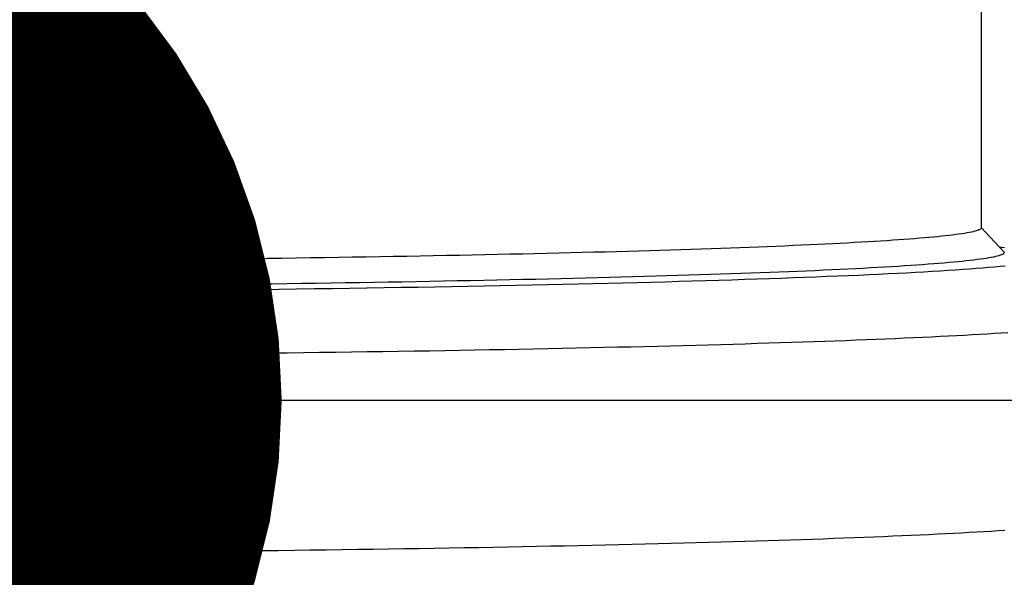
# Model space of a CAD drawing. Units: millimetres. Extents: x 1881 to 2234, y 1270 to 1390.
# Drawn here: x 1979 to 1979, y 1334 to 1334 of the extents above; entities that cross this region are included whole.
import ezdxf

# ---------------------------------------------------------------- set-up
doc = ezdxf.new("R2010")
doc.units = ezdxf.units.MM
doc.header["$PDMODE"] = 3
doc.layers.add('Arq_cotas', color=1, linetype='Continuous')
doc.layers.add('Esgoto', color=2, linetype='Continuous')
doc.styles.add('60-50', font='romans.shx', dxfattribs={"height": 0.075})
doc.dimstyles.new('ESC-1-50', dxfattribs={"dimscale": 0, "dimtxt": 0.075, "dimasz": 0.05, "dimexe": 0.14, "dimexo": 0.1, "dimgap": 0.05, "dimtad": 1, "dimdec": 0, "dimlfac": 100, "dimzin": 1, "dimdsep": 46, "dimtxsty": '60-50', "dimblk": 'DOT', "dimcen": 0.135, "dimclrd": 1, "dimclre": 1, "dimclrt": 2, "dimaunit": 1, "dimadec": 4, "dimazin": 0, "dimtfac": 1, "dimtdec": 0, "dimtmove": 0, "dimatfit": 3, "dimldrblk": 'DOT', "dimfxl": 0, "dimtolj": 1, "dimtzin": 0, "dimarcsym": 0})

# ---------------------------------------------------------------- blocks, each defined once
blk = doc.blocks.new('_Dot')
at = {"color": 0, "linetype": 'ByBlock', "lineweight": -2}
blk.add_line((-0.5, 0), (-1, 0), dxfattribs=at)
at = {"color": 0, "linetype": 'ByBlock', "const_width": 0.5}
blk.add_lwpolyline([(-0.25, 0, 1), (0.25, 0, 1)], format="xyb", close=True, dxfattribs=at)
blk = doc.blocks.new('*D278')
at = {"layer": 'Arq_cotas', "color": 1, "lineweight": -2, "transparency": 16777216}
for p, q in [((1948.394272, 1334.154223), (1948.394272, 1333.208903)), ((1980.392004, 1334.154223), (1980.392004, 1333.208903)), ((1948.444272, 1333.348903), (1980.342004, 1333.348903))]:
    blk.add_line(p, q, dxfattribs=at)
at = {"layer": 'Defpoints', "color": 0, "transparency": 16777216}
for p in [(1948.394272, 1334.254223), (1980.392004, 1334.254223), (1980.392004, 1333.348903)]:
    blk.add_point(p, dxfattribs=at)
at = {"layer": 'Arq_cotas', "color": 1, "lineweight": -2, "transparency": 16777216, "xscale": 0.05, "yscale": 0.05, "zscale": 0.05, "rotation": 180}
blk.add_blockref('_Dot', (1948.394272, 1333.348903), dxfattribs=at)
at = {"layer": 'Arq_cotas', "color": 1, "lineweight": -2, "transparency": 16777216, "xscale": 0.05, "yscale": 0.05, "zscale": 0.05}
blk.add_blockref('_Dot', (1980.392004, 1333.348903), dxfattribs=at)
at = {"layer": 'Arq_cotas', "color": 2, "transparency": 16777216, "insert": (1964.393138, 1333.436403), "char_height": 0.075, "attachment_point": 5, "style": '60-50'}
blk.add_mtext('\\A1;3200', dxfattribs=at)
blk = doc.blocks.new('*D274')
at = {"layer": 'Arq_cotas', "color": 1, "lineweight": -2, "transparency": 16777216}
for p, q in [((1979.392004, 1334.154223), (1979.392004, 1333.533638)), ((1980.392004, 1334.154223), (1980.392004, 1333.533638)), ((1979.442004, 1333.673638), (1980.342004, 1333.673638))]:
    blk.add_line(p, q, dxfattribs=at)
at = {"layer": 'Defpoints', "color": 0, "transparency": 16777216}
for p in [(1979.392004, 1334.254223), (1980.392004, 1334.254223), (1980.392004, 1333.673638)]:
    blk.add_point(p, dxfattribs=at)
at = {"layer": 'Arq_cotas', "color": 1, "lineweight": -2, "transparency": 16777216, "xscale": 0.05, "yscale": 0.05, "zscale": 0.05, "rotation": 180}
blk.add_blockref('_Dot', (1979.392004, 1333.673638), dxfattribs=at)
at = {"layer": 'Arq_cotas', "color": 1, "lineweight": -2, "transparency": 16777216, "xscale": 0.05, "yscale": 0.05, "zscale": 0.05}
blk.add_blockref('_Dot', (1980.392004, 1333.673638), dxfattribs=at)
at = {"layer": 'Arq_cotas', "color": 2, "transparency": 16777216, "insert": (1979.892004, 1333.761138), "char_height": 0.075, "attachment_point": 5, "style": '60-50'}
blk.add_mtext('\\A1;100', dxfattribs=at)
blk = doc.blocks.new('*D281')
at = {"layer": 'Arq_cotas', "color": 1, "lineweight": -2, "transparency": 16777216}
for p, q in [((1979.292004, 1333.971823), (1978.989159, 1333.971823)), ((1979.129159, 1333.921823), (1979.129159, 1332.869423)), ((1979.408672, 1332.819423), (1978.989159, 1332.819423))]:
    blk.add_line(p, q, dxfattribs=at)
at = {"layer": 'Defpoints', "color": 0, "transparency": 16777216}
for p in [(1979.392004, 1333.971823), (1979.129159, 1332.819423), (1979.508672, 1332.819423)]:
    blk.add_point(p, dxfattribs=at)
at = {"layer": 'Arq_cotas', "color": 1, "lineweight": -2, "transparency": 16777216, "xscale": 0.05, "yscale": 0.05, "zscale": 0.05}
for p, rotation in [((1979.129159, 1333.971823), 90), ((1979.129159, 1332.819423), 270)]:
    blk.add_blockref('_Dot', p, dxfattribs=dict(at, rotation=rotation))
at = {"layer": 'Arq_cotas', "color": 2, "transparency": 16777216, "insert": (1979.041659, 1333.395623), "char_height": 0.075, "attachment_point": 5, "rotation": 90, "style": '60-50'}
blk.add_mtext('\\A1;115', dxfattribs=at)

msp = doc.modelspace()

# ---------------------------------------------------------------- linework, layer by layer
at = {"layer": 'Esgoto'}
for p, q in [((1979.445054, 1333.711514, -0.1088), (1979.445054, 1333.680553, -0.1088)), ((1979.44448, 1333.68035, -0.1088), (1979.444381, 1333.680333, -0.1088)), ((1979.444572, 1333.680367, -0.1088), (1979.44448, 1333.68035, -0.1088)), ((1979.444655, 1333.680383, -0.1088), (1979.444572, 1333.680367, -0.1088)), ((1979.444731, 1333.6804, -0.1088), (1979.444655, 1333.680383, -0.1088)), ((1979.444799, 1333.680417, -0.1088), (1979.444731, 1333.6804, -0.1088)), ((1979.444859, 1333.680434, -0.1088), (1979.444799, 1333.680417, -0.1088)), ((1979.44491, 1333.680451, -0.1088), (1979.444859, 1333.680434, -0.1088)), ((1979.444954, 1333.680468, -0.1088), (1979.44491, 1333.680451, -0.1088)), ((1979.44499, 1333.680485, -0.1088), (1979.444954, 1333.680468, -0.1088)), ((1979.445018, 1333.680502, -0.1088), (1979.44499, 1333.680485, -0.1088)), ((1979.445038, 1333.680519, -0.1088), (1979.445018, 1333.680502, -0.1088)), ((1979.44505, 1333.680536, -0.1088), (1979.445038, 1333.680519, -0.1088)), ((1979.445054, 1333.680553, -0.1088), (1979.44505, 1333.680536, -0.1088)), ((1979.445054, 1333.68057, -0.1088), (1979.445952, 1333.679592, -0.1088)), ((1979.439961, 1333.67996, -0.1088), (1979.439679, 1333.679944, -0.1088)), ((1979.440236, 1333.679975, -0.1088), (1979.439961, 1333.67996, -0.1088)), ((1979.440503, 1333.679991, -0.1088), (1979.440236, 1333.679975, -0.1088)), ((1979.440763, 1333.680006, -0.1088), (1979.440503, 1333.679991, -0.1088)), ((1979.441016, 1333.680022, -0.1088), (1979.440763, 1333.680006, -0.1088)), ((1979.441261, 1333.680038, -0.1088), (1979.441016, 1333.680022, -0.1088)), ((1979.4415, 1333.680054, -0.1088), (1979.441261, 1333.680038, -0.1088)), ((1979.44173, 1333.68007, -0.1088), (1979.4415, 1333.680054, -0.1088)), ((1979.441953, 1333.680086, -0.1088), (1979.44173, 1333.68007, -0.1088)), ((1979.442169, 1333.680102, -0.1088), (1979.441953, 1333.680086, -0.1088)), ((1979.442377, 1333.680118, -0.1088), (1979.442169, 1333.680102, -0.1088)), ((1979.442577, 1333.680134, -0.1088), (1979.442377, 1333.680118, -0.1088)), ((1979.44277, 1333.68015, -0.1088), (1979.442577, 1333.680134, -0.1088)), ((1979.442955, 1333.680167, -0.1088), (1979.44277, 1333.68015, -0.1088)), ((1979.443133, 1333.680183, -0.1088), (1979.442955, 1333.680167, -0.1088)), ((1979.443302, 1333.680199, -0.1088), (1979.443133, 1333.680183, -0.1088)), ((1979.443464, 1333.680216, -0.1088), (1979.443302, 1333.680199, -0.1088)), ((1979.443619, 1333.680233, -0.1088), (1979.443464, 1333.680216, -0.1088)), ((1979.443765, 1333.680249, -0.1088), (1979.443619, 1333.680233, -0.1088)), ((1979.443904, 1333.680266, -0.1088), (1979.443765, 1333.680249, -0.1088)), ((1979.444035, 1333.680282, -0.1088), (1979.443904, 1333.680266, -0.1088)), ((1979.444158, 1333.680299, -0.1088), (1979.444035, 1333.680282, -0.1088)), ((1979.444273, 1333.680316, -0.1088), (1979.444158, 1333.680299, -0.1088)), ((1979.444381, 1333.680333, -0.1088), (1979.444273, 1333.680316, -0.1088)), ((1979.429053, 1333.679559, -0.1088), (1979.428584, 1333.679548, -0.1088)), ((1979.429516, 1333.679571, -0.1088), (1979.429053, 1333.679559, -0.1088)), ((1979.429974, 1333.679584, -0.1088), (1979.429516, 1333.679571, -0.1088)), ((1979.430426, 1333.679596, -0.1088), (1979.429974, 1333.679584, -0.1088)), ((1979.430872, 1333.679608, -0.1088), (1979.430426, 1333.679596, -0.1088)), ((1979.431312, 1333.679621, -0.1088), (1979.430872, 1333.679608, -0.1088)), ((1979.431746, 1333.679634, -0.1088), (1979.431312, 1333.679621, -0.1088)), ((1979.432174, 1333.679646, -0.1088), (1979.431746, 1333.679634, -0.1088)), ((1979.432596, 1333.679659, -0.1088), (1979.432174, 1333.679646, -0.1088)), ((1979.433012, 1333.679672, -0.1088), (1979.432596, 1333.679659, -0.1088)), ((1979.433422, 1333.679686, -0.1088), (1979.433012, 1333.679672, -0.1088)), ((1979.433826, 1333.679699, -0.1088), (1979.433422, 1333.679686, -0.1088)), ((1979.434223, 1333.679713, -0.1088), (1979.433826, 1333.679699, -0.1088)), ((1979.434614, 1333.679726, -0.1088), (1979.434223, 1333.679713, -0.1088)), ((1979.434999, 1333.67974, -0.1088), (1979.434614, 1333.679726, -0.1088)), ((1979.435377, 1333.679754, -0.1088), (1979.434999, 1333.67974, -0.1088)), ((1979.435749, 1333.679768, -0.1088), (1979.435377, 1333.679754, -0.1088)), ((1979.436114, 1333.679782, -0.1088), (1979.435749, 1333.679768, -0.1088)), ((1979.436472, 1333.679796, -0.1088), (1979.436114, 1333.679782, -0.1088)), ((1979.436824, 1333.67981, -0.1088), (1979.436472, 1333.679796, -0.1088)), ((1979.437169, 1333.679825, -0.1088), (1979.436824, 1333.67981, -0.1088)), ((1979.437507, 1333.679839, -0.1088), (1979.437169, 1333.679825, -0.1088)), ((1979.437838, 1333.679854, -0.1088), (1979.437507, 1333.679839, -0.1088)), ((1979.438162, 1333.679869, -0.1088), (1979.437838, 1333.679854, -0.1088)), ((1979.43848, 1333.679884, -0.1088), (1979.438162, 1333.679869, -0.1088)), ((1979.43879, 1333.679899, -0.1088), (1979.43848, 1333.679884, -0.1088)), ((1979.439094, 1333.679914, -0.1088), (1979.43879, 1333.679899, -0.1088)), ((1979.43939, 1333.679929, -0.1088), (1979.439094, 1333.679914, -0.1088)), ((1979.439679, 1333.679944, -0.1088), (1979.43939, 1333.679929, -0.1088)), ((1979.445771, 1333.679788, -0.1088), (1979.445984, 1333.679768, -0.1088)), ((1979.445952, 1333.679591, -0.1088), (1979.445964, 1333.679574, -0.1088)), ((1979.445967, 1333.679556, -0.1088), (1979.445962, 1333.679539, -0.1088)), ((1979.445964, 1333.679574, -0.1088), (1979.445967, 1333.679556, -0.1088)), ((1979.40678, 1333.67922, -0.1088), (1979.406153, 1333.679215, -0.1088)), ((1979.407404, 1333.679224, -0.1088), (1979.40678, 1333.67922, -0.1088)), ((1979.408026, 1333.67923, -0.1088), (1979.407404, 1333.679224, -0.1088)), ((1979.408645, 1333.679235, -0.1088), (1979.408026, 1333.67923, -0.1088)), ((1979.409262, 1333.67924, -0.1088), (1979.408645, 1333.679235, -0.1088)), ((1979.409876, 1333.679246, -0.1088), (1979.409262, 1333.67924, -0.1088)), ((1979.410488, 1333.679252, -0.1088), (1979.409876, 1333.679246, -0.1088)), ((1979.411097, 1333.679258, -0.1088), (1979.410488, 1333.679252, -0.1088)), ((1979.411703, 1333.679264, -0.1088), (1979.411097, 1333.679258, -0.1088)), ((1979.412306, 1333.67927, -0.1088), (1979.411703, 1333.679264, -0.1088)), ((1979.412906, 1333.679277, -0.1088), (1979.412306, 1333.67927, -0.1088)), ((1979.413502, 1333.679284, -0.1088), (1979.412906, 1333.679277, -0.1088)), ((1979.414096, 1333.679291, -0.1088), (1979.413502, 1333.679284, -0.1088)), ((1979.414686, 1333.679298, -0.1088), (1979.414096, 1333.679291, -0.1088)), ((1979.415273, 1333.679305, -0.1088), (1979.414686, 1333.679298, -0.1088)), ((1979.415856, 1333.679313, -0.1088), (1979.415273, 1333.679305, -0.1088)), ((1979.416436, 1333.679321, -0.1088), (1979.415856, 1333.679313, -0.1088)), ((1979.417012, 1333.679329, -0.1088), (1979.416436, 1333.679321, -0.1088)), ((1979.417584, 1333.679337, -0.1088), (1979.417012, 1333.679329, -0.1088)), ((1979.418152, 1333.679345, -0.1088), (1979.417584, 1333.679337, -0.1088)), ((1979.418717, 1333.679354, -0.1088), (1979.418152, 1333.679345, -0.1088)), ((1979.419277, 1333.679362, -0.1088), (1979.418717, 1333.679354, -0.1088)), ((1979.419834, 1333.679371, -0.1088), (1979.419277, 1333.679362, -0.1088)), ((1979.420386, 1333.67938, -0.1088), (1979.419834, 1333.679371, -0.1088)), ((1979.420934, 1333.679389, -0.1088), (1979.420386, 1333.67938, -0.1088)), ((1979.421477, 1333.679399, -0.1088), (1979.420934, 1333.679389, -0.1088)), ((1979.422016, 1333.679408, -0.1088), (1979.421477, 1333.679399, -0.1088)), ((1979.422551, 1333.679418, -0.1088), (1979.422016, 1333.679408, -0.1088)), ((1979.423081, 1333.679428, -0.1088), (1979.422551, 1333.679418, -0.1088)), ((1979.423606, 1333.679438, -0.1088), (1979.423081, 1333.679428, -0.1088)), ((1979.424127, 1333.679448, -0.1088), (1979.423606, 1333.679438, -0.1088)), ((1979.424642, 1333.679459, -0.1088), (1979.424127, 1333.679448, -0.1088)), ((1979.425153, 1333.679469, -0.1088), (1979.424642, 1333.679459, -0.1088)), ((1979.425659, 1333.67948, -0.1088), (1979.425153, 1333.679469, -0.1088)), ((1979.42616, 1333.679491, -0.1088), (1979.425659, 1333.67948, -0.1088)), ((1979.426655, 1333.679502, -0.1088), (1979.42616, 1333.679491, -0.1088)), ((1979.427145, 1333.679513, -0.1088), (1979.426655, 1333.679502, -0.1088)), ((1979.42763, 1333.679524, -0.1088), (1979.427145, 1333.679513, -0.1088)), ((1979.42811, 1333.679536, -0.1088), (1979.42763, 1333.679524, -0.1088)), ((1979.428584, 1333.679548, -0.1088), (1979.42811, 1333.679536, -0.1088)), ((1979.443939, 1333.679174, -0.1088), (1979.443752, 1333.679157, -0.1088)), ((1979.444118, 1333.679191, -0.1088), (1979.443939, 1333.679174, -0.1088)), ((1979.444288, 1333.679208, -0.1088), (1979.444118, 1333.679191, -0.1088)), ((1979.44445, 1333.679225, -0.1088), (1979.444288, 1333.679208, -0.1088)), ((1979.444605, 1333.679242, -0.1088), (1979.44445, 1333.679225, -0.1088)), ((1979.444751, 1333.679259, -0.1088), (1979.444605, 1333.679242, -0.1088)), ((1979.444889, 1333.679277, -0.1088), (1979.444751, 1333.679259, -0.1088)), ((1979.445018, 1333.679294, -0.1088), (1979.444889, 1333.679277, -0.1088)), ((1979.44514, 1333.679311, -0.1088), (1979.445018, 1333.679294, -0.1088)), ((1979.445253, 1333.679328, -0.1088), (1979.44514, 1333.679311, -0.1088)), ((1979.445358, 1333.679346, -0.1088), (1979.445253, 1333.679328, -0.1088)), ((1979.445454, 1333.679363, -0.1088), (1979.445358, 1333.679346, -0.1088)), ((1979.445543, 1333.679381, -0.1088), (1979.445454, 1333.679363, -0.1088)), ((1979.445623, 1333.679398, -0.1088), (1979.445543, 1333.679381, -0.1088)), ((1979.445694, 1333.679416, -0.1088), (1979.445623, 1333.679398, -0.1088)), ((1979.445758, 1333.679433, -0.1088), (1979.445694, 1333.679416, -0.1088)), ((1979.445813, 1333.679451, -0.1088), (1979.445758, 1333.679433, -0.1088)), ((1979.445859, 1333.679468, -0.1088), (1979.445813, 1333.679451, -0.1088)), ((1979.445898, 1333.679486, -0.1088), (1979.445859, 1333.679468, -0.1088)), ((1979.445928, 1333.679503, -0.1088), (1979.445898, 1333.679486, -0.1088)), ((1979.445949, 1333.679521, -0.1088), (1979.445928, 1333.679503, -0.1088)), ((1979.445962, 1333.679539, -0.1088), (1979.445949, 1333.679521, -0.1088)), ((1979.436949, 1333.678776, -0.1088), (1979.436573, 1333.678761, -0.1088)), ((1979.437317, 1333.67879, -0.1088), (1979.436949, 1333.678776, -0.1088)), ((1979.437679, 1333.678805, -0.1088), (1979.437317, 1333.67879, -0.1088)), ((1979.438033, 1333.67882, -0.1088), (1979.437679, 1333.678805, -0.1088)), ((1979.438381, 1333.678835, -0.1088), (1979.438033, 1333.67882, -0.1088)), ((1979.438721, 1333.678851, -0.1088), (1979.438381, 1333.678835, -0.1088)), ((1979.439054, 1333.678866, -0.1088), (1979.438721, 1333.678851, -0.1088)), ((1979.439379, 1333.678881, -0.1088), (1979.439054, 1333.678866, -0.1088)), ((1979.439698, 1333.678897, -0.1088), (1979.439379, 1333.678881, -0.1088)), ((1979.440008, 1333.678912, -0.1088), (1979.439698, 1333.678897, -0.1088)), ((1979.440312, 1333.678928, -0.1088), (1979.440008, 1333.678912, -0.1088)), ((1979.440608, 1333.678944, -0.1088), (1979.440312, 1333.678928, -0.1088)), ((1979.440896, 1333.67896, -0.1088), (1979.440608, 1333.678944, -0.1088)), ((1979.441177, 1333.678976, -0.1088), (1979.440896, 1333.67896, -0.1088)), ((1979.44145, 1333.678992, -0.1088), (1979.441177, 1333.678976, -0.1088)), ((1979.441715, 1333.679008, -0.1088), (1979.44145, 1333.678992, -0.1088)), ((1979.441973, 1333.679024, -0.1088), (1979.441715, 1333.679008, -0.1088)), ((1979.442223, 1333.679041, -0.1088), (1979.441973, 1333.679024, -0.1088)), ((1979.442465, 1333.679057, -0.1088), (1979.442223, 1333.679041, -0.1088)), ((1979.442751, 1333.678779, -0.1088), (1979.442409, 1333.67876, -0.1088)), ((1979.4427, 1333.679073, -0.1088), (1979.442465, 1333.679057, -0.1088)), ((1979.442926, 1333.67909, -0.1088), (1979.4427, 1333.679073, -0.1088)), ((1979.443083, 1333.678798, -0.1088), (1979.442751, 1333.678779, -0.1088)), ((1979.443145, 1333.679107, -0.1088), (1979.442926, 1333.67909, -0.1088)), ((1979.443404, 1333.678818, -0.1088), (1979.443083, 1333.678798, -0.1088)), ((1979.443355, 1333.679123, -0.1088), (1979.443145, 1333.679107, -0.1088)), ((1979.443558, 1333.67914, -0.1088), (1979.443355, 1333.679123, -0.1088)), ((1979.443714, 1333.678837, -0.1088), (1979.443404, 1333.678818, -0.1088)), ((1979.443752, 1333.679157, -0.1088), (1979.443558, 1333.67914, -0.1088)), ((1979.444014, 1333.678857, -0.1088), (1979.443714, 1333.678837, -0.1088)), ((1979.444302, 1333.678877, -0.1088), (1979.444014, 1333.678857, -0.1088)), ((1979.44458, 1333.678896, -0.1088), (1979.444302, 1333.678877, -0.1088)), ((1979.444847, 1333.678916, -0.1088), (1979.44458, 1333.678896, -0.1088)), ((1979.445103, 1333.678936, -0.1088), (1979.444847, 1333.678916, -0.1088)), ((1979.445348, 1333.678956, -0.1088), (1979.445103, 1333.678936, -0.1088)), ((1979.445582, 1333.678976, -0.1088), (1979.445348, 1333.678956, -0.1088)), ((1979.445805, 1333.678997, -0.1088), (1979.445582, 1333.678976, -0.1088)), ((1979.446016, 1333.679017, -0.1088), (1979.445805, 1333.678997, -0.1088)), ((1979.421266, 1333.678371, -0.1088), (1979.420699, 1333.678361, -0.1088)), ((1979.421829, 1333.67838, -0.1088), (1979.421266, 1333.678371, -0.1088)), ((1979.422387, 1333.67839, -0.1088), (1979.421829, 1333.67838, -0.1088)), ((1979.42294, 1333.6784, -0.1088), (1979.422387, 1333.67839, -0.1088)), ((1979.423489, 1333.67841, -0.1088), (1979.42294, 1333.6784, -0.1088)), ((1979.424032, 1333.678421, -0.1088), (1979.423489, 1333.67841, -0.1088)), ((1979.424571, 1333.678431, -0.1088), (1979.424032, 1333.678421, -0.1088)), ((1979.425104, 1333.678442, -0.1088), (1979.424571, 1333.678431, -0.1088)), ((1979.425633, 1333.678453, -0.1088), (1979.425104, 1333.678442, -0.1088)), ((1979.426156, 1333.678464, -0.1088), (1979.425633, 1333.678453, -0.1088)), ((1979.426674, 1333.678475, -0.1088), (1979.426156, 1333.678464, -0.1088)), ((1979.427187, 1333.678486, -0.1088), (1979.426674, 1333.678475, -0.1088)), ((1979.427694, 1333.678498, -0.1088), (1979.427187, 1333.678486, -0.1088)), ((1979.428195, 1333.67851, -0.1088), (1979.427694, 1333.678498, -0.1088)), ((1979.428691, 1333.678522, -0.1088), (1979.428195, 1333.67851, -0.1088)), ((1979.429181, 1333.678534, -0.1088), (1979.428691, 1333.678522, -0.1088)), ((1979.429666, 1333.678546, -0.1088), (1979.429181, 1333.678534, -0.1088)), ((1979.430144, 1333.678558, -0.1088), (1979.429666, 1333.678546, -0.1088)), ((1979.430617, 1333.678571, -0.1088), (1979.430144, 1333.678558, -0.1088)), ((1979.431084, 1333.678583, -0.1088), (1979.430617, 1333.678571, -0.1088)), ((1979.431544, 1333.678596, -0.1088), (1979.431084, 1333.678583, -0.1088)), ((1979.431999, 1333.678609, -0.1088), (1979.431544, 1333.678596, -0.1088)), ((1979.432376, 1333.67838, -0.1088), (1979.431815, 1333.678365, -0.1088)), ((1979.432447, 1333.678622, -0.1088), (1979.431999, 1333.678609, -0.1088)), ((1979.432928, 1333.678395, -0.1088), (1979.432376, 1333.67838, -0.1088)), ((1979.432889, 1333.678636, -0.1088), (1979.432447, 1333.678622, -0.1088)), ((1979.433324, 1333.678649, -0.1088), (1979.432889, 1333.678636, -0.1088)), ((1979.433473, 1333.678411, -0.1088), (1979.432928, 1333.678395, -0.1088)), ((1979.433754, 1333.678663, -0.1088), (1979.433324, 1333.678649, -0.1088)), ((1979.434008, 1333.678427, -0.1088), (1979.433473, 1333.678411, -0.1088)), ((1979.434176, 1333.678676, -0.1088), (1979.433754, 1333.678663, -0.1088)), ((1979.434535, 1333.678443, -0.1088), (1979.434008, 1333.678427, -0.1088)), ((1979.434593, 1333.67869, -0.1088), (1979.434176, 1333.678676, -0.1088)), ((1979.435053, 1333.678459, -0.1088), (1979.434535, 1333.678443, -0.1088)), ((1979.435002, 1333.678704, -0.1088), (1979.434593, 1333.67869, -0.1088)), ((1979.435405, 1333.678718, -0.1088), (1979.435002, 1333.678704, -0.1088)), ((1979.435562, 1333.678475, -0.1088), (1979.435053, 1333.678459, -0.1088)), ((1979.435801, 1333.678732, -0.1088), (1979.435405, 1333.678718, -0.1088)), ((1979.436062, 1333.678492, -0.1088), (1979.435562, 1333.678475, -0.1088)), ((1979.436191, 1333.678747, -0.1088), (1979.435801, 1333.678732, -0.1088)), ((1979.436553, 1333.678508, -0.1088), (1979.436062, 1333.678492, -0.1088)), ((1979.436573, 1333.678761, -0.1088), (1979.436191, 1333.678747, -0.1088)), ((1979.437034, 1333.678525, -0.1088), (1979.436553, 1333.678508, -0.1088)), ((1979.437507, 1333.678542, -0.1088), (1979.437034, 1333.678525, -0.1088)), ((1979.437969, 1333.67856, -0.1088), (1979.437507, 1333.678542, -0.1088)), ((1979.438422, 1333.678577, -0.1088), (1979.437969, 1333.67856, -0.1088)), ((1979.438866, 1333.678595, -0.1088), (1979.438422, 1333.678577, -0.1088)), ((1979.4393, 1333.678612, -0.1088), (1979.438866, 1333.678595, -0.1088)), ((1979.439724, 1333.67863, -0.1088), (1979.4393, 1333.678612, -0.1088)), ((1979.440138, 1333.678648, -0.1088), (1979.439724, 1333.67863, -0.1088)), ((1979.440542, 1333.678667, -0.1088), (1979.440138, 1333.678648, -0.1088)), ((1979.440936, 1333.678685, -0.1088), (1979.440542, 1333.678667, -0.1088)), ((1979.441319, 1333.678704, -0.1088), (1979.440936, 1333.678685, -0.1088)), ((1979.441693, 1333.678722, -0.1088), (1979.441319, 1333.678704, -0.1088)), ((1979.442056, 1333.678741, -0.1088), (1979.441693, 1333.678722, -0.1088)), ((1979.442409, 1333.67876, -0.1088), (1979.442056, 1333.678741, -0.1088)), ((1979.406611, 1333.678198, -0.1088), (1979.405963, 1333.678193, -0.1088)), ((1979.407121, 1333.677983, -0.1088), (1979.406344, 1333.677977, -0.1088)), ((1979.407257, 1333.678203, -0.1088), (1979.406611, 1333.678198, -0.1088)), ((1979.407895, 1333.677989, -0.1088), (1979.407121, 1333.677983, -0.1088)), ((1979.407901, 1333.678208, -0.1088), (1979.407257, 1333.678203, -0.1088)), ((1979.408666, 1333.677995, -0.1088), (1979.407895, 1333.677989, -0.1088)), ((1979.408542, 1333.678213, -0.1088), (1979.407901, 1333.678208, -0.1088)), ((1979.409181, 1333.678218, -0.1088), (1979.408542, 1333.678213, -0.1088)), ((1979.409433, 1333.678001, -0.1088), (1979.408666, 1333.677995, -0.1088)), ((1979.409817, 1333.678224, -0.1088), (1979.409181, 1333.678218, -0.1088)), ((1979.410197, 1333.678008, -0.1088), (1979.409433, 1333.678001, -0.1088)), ((1979.41045, 1333.67823, -0.1088), (1979.409817, 1333.678224, -0.1088)), ((1979.410957, 1333.678015, -0.1088), (1979.410197, 1333.678008, -0.1088)), ((1979.411081, 1333.678236, -0.1088), (1979.41045, 1333.67823, -0.1088)), ((1979.411713, 1333.678022, -0.1088), (1979.410957, 1333.678015, -0.1088)), ((1979.411708, 1333.678242, -0.1088), (1979.411081, 1333.678236, -0.1088)), ((1979.412332, 1333.678249, -0.1088), (1979.411708, 1333.678242, -0.1088)), ((1979.412465, 1333.67803, -0.1088), (1979.411713, 1333.678022, -0.1088)), ((1979.412954, 1333.678256, -0.1088), (1979.412332, 1333.678249, -0.1088)), ((1979.413212, 1333.678038, -0.1088), (1979.412465, 1333.67803, -0.1088)), ((1979.413572, 1333.678263, -0.1088), (1979.412954, 1333.678256, -0.1088)), ((1979.413955, 1333.678046, -0.1088), (1979.413212, 1333.678038, -0.1088)), ((1979.414186, 1333.67827, -0.1088), (1979.413572, 1333.678263, -0.1088)), ((1979.414694, 1333.678054, -0.1088), (1979.413955, 1333.678046, -0.1088)), ((1979.414797, 1333.678277, -0.1088), (1979.414186, 1333.67827, -0.1088)), ((1979.415428, 1333.678063, -0.1088), (1979.414694, 1333.678054, -0.1088)), ((1979.415405, 1333.678285, -0.1088), (1979.414797, 1333.678277, -0.1088)), ((1979.416009, 1333.678292, -0.1088), (1979.415405, 1333.678285, -0.1088)), ((1979.416157, 1333.678072, -0.1088), (1979.415428, 1333.678063, -0.1088)), ((1979.416609, 1333.6783, -0.1088), (1979.416009, 1333.678292, -0.1088)), ((1979.416881, 1333.678081, -0.1088), (1979.416157, 1333.678072, -0.1088)), ((1979.417206, 1333.678308, -0.1088), (1979.416609, 1333.6783, -0.1088)), ((1979.4176, 1333.678091, -0.1088), (1979.416881, 1333.678081, -0.1088)), ((1979.417798, 1333.678317, -0.1088), (1979.417206, 1333.678308, -0.1088)), ((1979.418313, 1333.678101, -0.1088), (1979.4176, 1333.678091, -0.1088)), ((1979.418387, 1333.678325, -0.1088), (1979.417798, 1333.678317, -0.1088)), ((1979.419021, 1333.678111, -0.1088), (1979.418313, 1333.678101, -0.1088)), ((1979.418971, 1333.678334, -0.1088), (1979.418387, 1333.678325, -0.1088)), ((1979.419552, 1333.678343, -0.1088), (1979.418971, 1333.678334, -0.1088)), ((1979.419723, 1333.678121, -0.1088), (1979.419021, 1333.678111, -0.1088)), ((1979.420128, 1333.678352, -0.1088), (1979.419552, 1333.678343, -0.1088)), ((1979.42042, 1333.678132, -0.1088), (1979.419723, 1333.678121, -0.1088)), ((1979.420699, 1333.678361, -0.1088), (1979.420128, 1333.678352, -0.1088)), ((1979.421111, 1333.678143, -0.1088), (1979.42042, 1333.678132, -0.1088)), ((1979.421795, 1333.678154, -0.1088), (1979.421111, 1333.678143, -0.1088)), ((1979.422474, 1333.678165, -0.1088), (1979.421795, 1333.678154, -0.1088)), ((1979.423146, 1333.678177, -0.1088), (1979.422474, 1333.678165, -0.1088)), ((1979.423812, 1333.678189, -0.1088), (1979.423146, 1333.678177, -0.1088)), ((1979.424471, 1333.678201, -0.1088), (1979.423812, 1333.678189, -0.1088)), ((1979.425123, 1333.678213, -0.1088), (1979.424471, 1333.678201, -0.1088)), ((1979.425768, 1333.678226, -0.1088), (1979.425123, 1333.678213, -0.1088)), ((1979.426407, 1333.678239, -0.1088), (1979.425768, 1333.678226, -0.1088)), ((1979.427038, 1333.678252, -0.1088), (1979.426407, 1333.678239, -0.1088)), ((1979.427662, 1333.678265, -0.1088), (1979.427038, 1333.678252, -0.1088)), ((1979.428278, 1333.678279, -0.1088), (1979.427662, 1333.678265, -0.1088)), ((1979.428887, 1333.678292, -0.1088), (1979.428278, 1333.678279, -0.1088)), ((1979.429489, 1333.678306, -0.1088), (1979.428887, 1333.678292, -0.1088)), ((1979.430082, 1333.678321, -0.1088), (1979.429489, 1333.678306, -0.1088)), ((1979.430668, 1333.678335, -0.1088), (1979.430082, 1333.678321, -0.1088)), ((1979.431245, 1333.67835, -0.1088), (1979.430668, 1333.678335, -0.1088)), ((1979.431815, 1333.678365, -0.1088), (1979.431245, 1333.67835, -0.1088)), ((1979.4392, 1333.676012, -0.1088), (1979.438773, 1333.675997, -0.1088)), ((1979.439619, 1333.676027, -0.1088), (1979.4392, 1333.676012, -0.1088)), ((1979.440031, 1333.676043, -0.1088), (1979.439619, 1333.676027, -0.1088)), ((1979.440436, 1333.676059, -0.1088), (1979.440031, 1333.676043, -0.1088)), ((1979.440833, 1333.676075, -0.1088), (1979.440436, 1333.676059, -0.1088)), ((1979.441223, 1333.676091, -0.1088), (1979.440833, 1333.676075, -0.1088)), ((1979.441605, 1333.676107, -0.1088), (1979.441223, 1333.676091, -0.1088)), ((1979.441979, 1333.676123, -0.1088), (1979.441605, 1333.676107, -0.1088)), ((1979.442346, 1333.676139, -0.1088), (1979.441979, 1333.676123, -0.1088)), ((1979.442705, 1333.676156, -0.1088), (1979.442346, 1333.676139, -0.1088)), ((1979.443055, 1333.676172, -0.1088), (1979.442705, 1333.676156, -0.1088)), ((1979.443398, 1333.676189, -0.1088), (1979.443055, 1333.676172, -0.1088)), ((1979.443733, 1333.676206, -0.1088), (1979.443398, 1333.676189, -0.1088)), ((1979.44406, 1333.676223, -0.1088), (1979.443733, 1333.676206, -0.1088)), ((1979.444379, 1333.67624, -0.1088), (1979.44406, 1333.676223, -0.1088)), ((1979.44469, 1333.676257, -0.1088), (1979.444379, 1333.67624, -0.1088)), ((1979.444992, 1333.676274, -0.1088), (1979.44469, 1333.676257, -0.1088)), ((1979.445287, 1333.676292, -0.1088), (1979.444992, 1333.676274, -0.1088)), ((1979.445573, 1333.676309, -0.1088), (1979.445287, 1333.676292, -0.1088)), ((1979.44585, 1333.676327, -0.1088), (1979.445573, 1333.676309, -0.1088)), ((1979.44612, 1333.676344, -0.1088), (1979.44585, 1333.676327, -0.1088)), ((1979.422926, 1333.675612, -0.1088), (1979.42231, 1333.675602, -0.1088)), ((1979.423537, 1333.675622, -0.1088), (1979.422926, 1333.675612, -0.1088)), ((1979.424143, 1333.675633, -0.1088), (1979.423537, 1333.675622, -0.1088)), ((1979.424744, 1333.675643, -0.1088), (1979.424143, 1333.675633, -0.1088)), ((1979.425341, 1333.675654, -0.1088), (1979.424744, 1333.675643, -0.1088)), ((1979.425932, 1333.675665, -0.1088), (1979.425341, 1333.675654, -0.1088)), ((1979.426517, 1333.675676, -0.1088), (1979.425932, 1333.675665, -0.1088)), ((1979.427098, 1333.675688, -0.1088), (1979.426517, 1333.675676, -0.1088)), ((1979.427673, 1333.675699, -0.1088), (1979.427098, 1333.675688, -0.1088)), ((1979.428242, 1333.675711, -0.1088), (1979.427673, 1333.675699, -0.1088)), ((1979.428806, 1333.675723, -0.1088), (1979.428242, 1333.675711, -0.1088)), ((1979.429364, 1333.675735, -0.1088), (1979.428806, 1333.675723, -0.1088)), ((1979.429916, 1333.675747, -0.1088), (1979.429364, 1333.675735, -0.1088)), ((1979.430463, 1333.67576, -0.1088), (1979.429916, 1333.675747, -0.1088)), ((1979.431003, 1333.675772, -0.1088), (1979.430463, 1333.67576, -0.1088)), ((1979.431538, 1333.675785, -0.1088), (1979.431003, 1333.675772, -0.1088)), ((1979.432066, 1333.675798, -0.1088), (1979.431538, 1333.675785, -0.1088)), ((1979.432588, 1333.675811, -0.1088), (1979.432066, 1333.675798, -0.1088)), ((1979.433104, 1333.675824, -0.1088), (1979.432588, 1333.675811, -0.1088)), ((1979.433613, 1333.675838, -0.1088), (1979.433104, 1333.675824, -0.1088)), ((1979.434116, 1333.675852, -0.1088), (1979.433613, 1333.675838, -0.1088)), ((1979.434612, 1333.675865, -0.1088), (1979.434116, 1333.675852, -0.1088)), ((1979.435102, 1333.675879, -0.1088), (1979.434612, 1333.675865, -0.1088)), ((1979.435585, 1333.675893, -0.1088), (1979.435102, 1333.675879, -0.1088)), ((1979.436061, 1333.675908, -0.1088), (1979.435585, 1333.675893, -0.1088)), ((1979.436531, 1333.675922, -0.1088), (1979.436061, 1333.675908, -0.1088)), ((1979.436993, 1333.675937, -0.1088), (1979.436531, 1333.675922, -0.1088)), ((1979.437449, 1333.675952, -0.1088), (1979.436993, 1333.675937, -0.1088)), ((1979.437897, 1333.675966, -0.1088), (1979.437449, 1333.675952, -0.1088)), ((1979.438339, 1333.675982, -0.1088), (1979.437897, 1333.675966, -0.1088)), ((1979.438773, 1333.675997, -0.1088), (1979.438339, 1333.675982, -0.1088)), ((1979.407046, 1333.675431, -0.1088), (1979.406345, 1333.675426, -0.1088)), ((1979.407745, 1333.675436, -0.1088), (1979.407046, 1333.675431, -0.1088)), ((1979.408441, 1333.675441, -0.1088), (1979.407745, 1333.675436, -0.1088)), ((1979.409135, 1333.675447, -0.1088), (1979.408441, 1333.675441, -0.1088)), ((1979.409826, 1333.675452, -0.1088), (1979.409135, 1333.675447, -0.1088)), ((1979.410514, 1333.675458, -0.1088), (1979.409826, 1333.675452, -0.1088)), ((1979.411199, 1333.675464, -0.1088), (1979.410514, 1333.675458, -0.1088)), ((1979.411882, 1333.675471, -0.1088), (1979.411199, 1333.675464, -0.1088)), ((1979.412561, 1333.675477, -0.1088), (1979.411882, 1333.675471, -0.1088)), ((1979.413237, 1333.675484, -0.1088), (1979.412561, 1333.675477, -0.1088)), ((1979.41391, 1333.675491, -0.1088), (1979.413237, 1333.675484, -0.1088)), ((1979.414579, 1333.675498, -0.1088), (1979.41391, 1333.675491, -0.1088)), ((1979.415245, 1333.675506, -0.1088), (1979.414579, 1333.675498, -0.1088)), ((1979.415907, 1333.675514, -0.1088), (1979.415245, 1333.675506, -0.1088)), ((1979.416566, 1333.675522, -0.1088), (1979.415907, 1333.675514, -0.1088)), ((1979.417221, 1333.67553, -0.1088), (1979.416566, 1333.675522, -0.1088)), ((1979.417872, 1333.675538, -0.1088), (1979.417221, 1333.67553, -0.1088)), ((1979.418519, 1333.675547, -0.1088), (1979.417872, 1333.675538, -0.1088)), ((1979.419161, 1333.675555, -0.1088), (1979.418519, 1333.675547, -0.1088)), ((1979.4198, 1333.675564, -0.1088), (1979.419161, 1333.675555, -0.1088)), ((1979.420434, 1333.675573, -0.1088), (1979.4198, 1333.675564, -0.1088)), ((1979.421064, 1333.675583, -0.1088), (1979.420434, 1333.675573, -0.1088)), ((1979.421689, 1333.675592, -0.1088), (1979.421064, 1333.675583, -0.1088)), ((1979.42231, 1333.675602, -0.1088), (1979.421689, 1333.675592, -0.1088)), ((1979.439954, 1333.668115, -0.1088), (1979.439547, 1333.6681, -0.1088)), ((1979.440354, 1333.668131, -0.1088), (1979.439954, 1333.668115, -0.1088)), ((1979.440747, 1333.668146, -0.1088), (1979.440354, 1333.668131, -0.1088)), ((1979.441133, 1333.668162, -0.1088), (1979.440747, 1333.668146, -0.1088)), ((1979.441511, 1333.668178, -0.1088), (1979.441133, 1333.668162, -0.1088)), ((1979.441881, 1333.668194, -0.1088), (1979.441511, 1333.668178, -0.1088)), ((1979.442244, 1333.66821, -0.1088), (1979.441881, 1333.668194, -0.1088)), ((1979.4426, 1333.668226, -0.1088), (1979.442244, 1333.66821, -0.1088)), ((1979.442948, 1333.668242, -0.1088), (1979.4426, 1333.668226, -0.1088)), ((1979.443288, 1333.668259, -0.1088), (1979.442948, 1333.668242, -0.1088)), ((1979.443621, 1333.668275, -0.1088), (1979.443288, 1333.668259, -0.1088)), ((1979.443945, 1333.668292, -0.1088), (1979.443621, 1333.668275, -0.1088)), ((1979.444262, 1333.668309, -0.1088), (1979.443945, 1333.668292, -0.1088)), ((1979.444571, 1333.668325, -0.1088), (1979.444262, 1333.668309, -0.1088)), ((1979.444872, 1333.668342, -0.1088), (1979.444571, 1333.668325, -0.1088)), ((1979.445166, 1333.668359, -0.1088), (1979.444872, 1333.668342, -0.1088)), ((1979.445451, 1333.668377, -0.1088), (1979.445166, 1333.668359, -0.1088)), ((1979.445728, 1333.668394, -0.1088), (1979.445451, 1333.668377, -0.1088)), ((1979.445997, 1333.668411, -0.1088), (1979.445728, 1333.668394, -0.1088)), ((1979.424311, 1333.667711, -0.1088), (1979.423715, 1333.6677, -0.1088)), ((1979.424902, 1333.667721, -0.1088), (1979.424311, 1333.667711, -0.1088)), ((1979.425488, 1333.667732, -0.1088), (1979.424902, 1333.667721, -0.1088)), ((1979.426068, 1333.667743, -0.1088), (1979.425488, 1333.667732, -0.1088)), ((1979.426644, 1333.667754, -0.1088), (1979.426068, 1333.667743, -0.1088)), ((1979.427215, 1333.667765, -0.1088), (1979.426644, 1333.667754, -0.1088)), ((1979.42778, 1333.667776, -0.1088), (1979.427215, 1333.667765, -0.1088)), ((1979.42834, 1333.667788, -0.1088), (1979.42778, 1333.667776, -0.1088)), ((1979.428894, 1333.6678, -0.1088), (1979.42834, 1333.667788, -0.1088)), ((1979.429443, 1333.667812, -0.1088), (1979.428894, 1333.6678, -0.1088)), ((1979.429986, 1333.667824, -0.1088), (1979.429443, 1333.667812, -0.1088)), ((1979.430524, 1333.667836, -0.1088), (1979.429986, 1333.667824, -0.1088)), ((1979.431055, 1333.667848, -0.1088), (1979.430524, 1333.667836, -0.1088)), ((1979.431581, 1333.667861, -0.1088), (1979.431055, 1333.667848, -0.1088)), ((1979.432101, 1333.667874, -0.1088), (1979.431581, 1333.667861, -0.1088)), ((1979.432615, 1333.667887, -0.1088), (1979.432101, 1333.667874, -0.1088)), ((1979.433123, 1333.6679, -0.1088), (1979.432615, 1333.667887, -0.1088)), ((1979.433624, 1333.667913, -0.1088), (1979.433123, 1333.6679, -0.1088)), ((1979.434119, 1333.667927, -0.1088), (1979.433624, 1333.667913, -0.1088)), ((1979.434608, 1333.66794, -0.1088), (1979.434119, 1333.667927, -0.1088)), ((1979.435091, 1333.667954, -0.1088), (1979.434608, 1333.66794, -0.1088)), ((1979.435567, 1333.667968, -0.1088), (1979.435091, 1333.667954, -0.1088)), ((1979.436036, 1333.667982, -0.1088), (1979.435567, 1333.667968, -0.1088)), ((1979.436499, 1333.667996, -0.1088), (1979.436036, 1333.667982, -0.1088)), ((1979.436955, 1333.668011, -0.1088), (1979.436499, 1333.667996, -0.1088)), ((1979.437404, 1333.668025, -0.1088), (1979.436955, 1333.668011, -0.1088)), ((1979.437847, 1333.66804, -0.1088), (1979.437404, 1333.668025, -0.1088)), ((1979.438282, 1333.668055, -0.1088), (1979.437847, 1333.66804, -0.1088)), ((1979.438711, 1333.66807, -0.1088), (1979.438282, 1333.668055, -0.1088)), ((1979.439132, 1333.668085, -0.1088), (1979.438711, 1333.66807, -0.1088)), ((1979.439547, 1333.6681, -0.1088), (1979.439132, 1333.668085, -0.1088)), ((1979.406825, 1333.667505, -0.1088), (1979.406134, 1333.6675, -0.1088)), ((1979.407514, 1333.66751, -0.1088), (1979.406825, 1333.667505, -0.1088)), ((1979.4082, 1333.667515, -0.1088), (1979.407514, 1333.66751, -0.1088)), ((1979.408884, 1333.66752, -0.1088), (1979.4082, 1333.667515, -0.1088)), ((1979.409566, 1333.667526, -0.1088), (1979.408884, 1333.66752, -0.1088)), ((1979.410245, 1333.667531, -0.1088), (1979.409566, 1333.667526, -0.1088)), ((1979.410921, 1333.667537, -0.1088), (1979.410245, 1333.667531, -0.1088)), ((1979.411594, 1333.667544, -0.1088), (1979.410921, 1333.667537, -0.1088)), ((1979.412265, 1333.66755, -0.1088), (1979.411594, 1333.667544, -0.1088)), ((1979.412932, 1333.667557, -0.1088), (1979.412265, 1333.66755, -0.1088)), ((1979.413596, 1333.667563, -0.1088), (1979.412932, 1333.667557, -0.1088)), ((1979.414257, 1333.66757, -0.1088), (1979.413596, 1333.667563, -0.1088)), ((1979.414915, 1333.667578, -0.1088), (1979.414257, 1333.66757, -0.1088)), ((1979.415569, 1333.667585, -0.1088), (1979.414915, 1333.667578, -0.1088)), ((1979.41622, 1333.667593, -0.1088), (1979.415569, 1333.667585, -0.1088)), ((1979.416867, 1333.667601, -0.1088), (1979.41622, 1333.667593, -0.1088)), ((1979.41751, 1333.667609, -0.1088), (1979.416867, 1333.667601, -0.1088)), ((1979.418149, 1333.667617, -0.1088), (1979.41751, 1333.667609, -0.1088)), ((1979.418785, 1333.667626, -0.1088), (1979.418149, 1333.667617, -0.1088)), ((1979.419416, 1333.667634, -0.1088), (1979.418785, 1333.667626, -0.1088)), ((1979.420043, 1333.667643, -0.1088), (1979.419416, 1333.667634, -0.1088)), ((1979.420666, 1333.667652, -0.1088), (1979.420043, 1333.667643, -0.1088)), ((1979.421285, 1333.667662, -0.1088), (1979.420666, 1333.667652, -0.1088)), ((1979.421899, 1333.667671, -0.1088), (1979.421285, 1333.667662, -0.1088)), ((1979.422509, 1333.66768, -0.1088), (1979.421899, 1333.667671, -0.1088)), ((1979.423114, 1333.66769, -0.1088), (1979.422509, 1333.66768, -0.1088)), ((1979.423715, 1333.6677, -0.1088), (1979.423114, 1333.66769, -0.1088))]:
    msp.add_line(p, q, dxfattribs=at)

# ---------------------------------------------------------------- dimensions: what is measured, and where the dimension line sits
at = {"layer": 'Arq_cotas'}
for p1, distance, picture, middle in [((1948.394272, 1334.254223), -0.90532, '*D278', (1964.393138, 1333.436403)), ((1979.392004, 1334.254223), -0.580585, '*D274', (1979.892004, 1333.761138))]:
    dim = msp.add_aligned_dim(p1=p1, p2=(1980.392004, 1334.254223), distance=distance, dimstyle='ESC-1-50', override={"dimscale": 1}, dxfattribs=at)
    dim.commit()
    dim.dimension.update_dxf_attribs({"geometry": picture, "text_midpoint": middle})
dim = msp.add_linear_dim(base=(1979.129159, 1332.819423), p1=(1979.392004, 1333.971823), p2=(1979.508672, 1332.819423), angle=90, dimstyle='ESC-1-50', override={"dimscale": 1}, dxfattribs=at)
dim.commit()
dim.dimension.update_dxf_attribs({"geometry": '*D281', "text_midpoint": (1979.041659, 1333.395623)})

doc.saveas('drawing.dxf')
